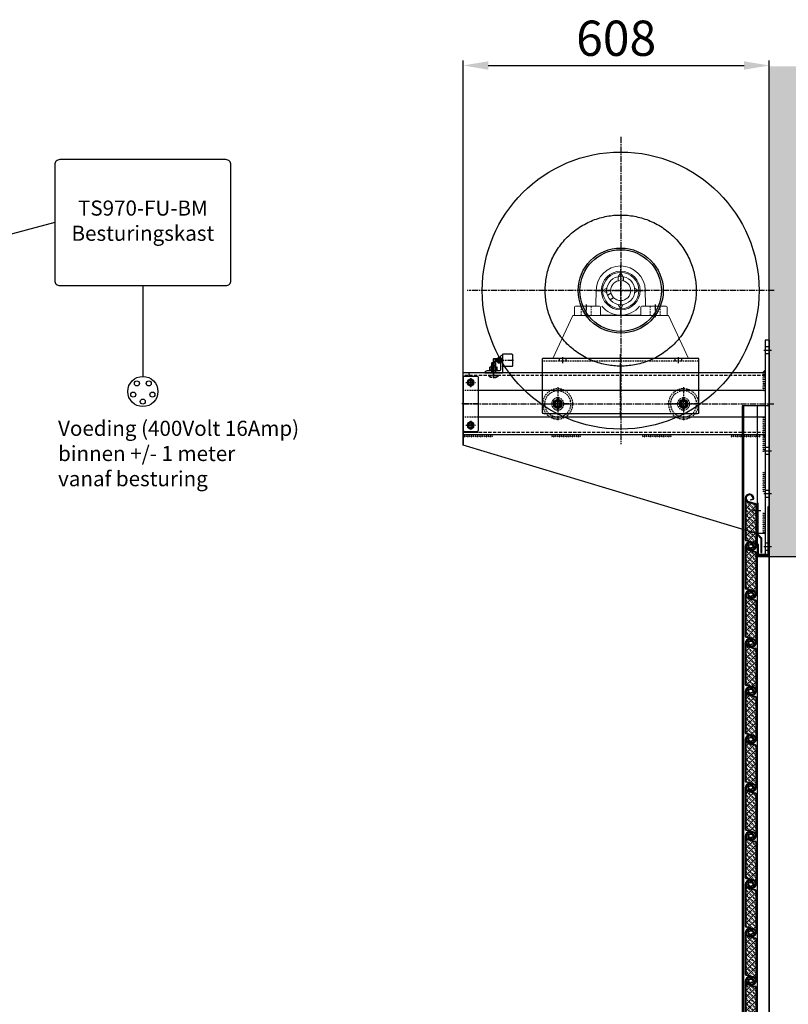
# Model space of a CAD drawing. Units: millimetres. Extents: x 54384 to 62588, y -244 to 7796.
# Drawn here: x 59783 to 61310, y 5841 to 7796 of the extents above; entities that cross this region are included whole.
import ezdxf

# ---------------------------------------------------------------- set-up
doc = ezdxf.new("R2010")
doc.units = ezdxf.units.MM
for name, pattern in [('ACAD_ISO02W100', [15, 12, -3]), ('CENTER', [19, 12, -2, 3, -2]), ('dashed', [0]), ('HIDDEN', [9.375, 6.25, -3.125]), ('HIDDEN2', [4.7625, 3.175, -1.5875]), ('solid', [0])]:
    doc.linetypes.add(name, pattern=pattern)
for name, color, linetype in [('AANZICHT4', 1, 'solid'), ('ARCERING', 3, 'Continuous'), ('ASLIJNEN', 154, 'solid'), ('bestaand', 254, 'Continuous'), ('CONTOUR', 7, 'Continuous'), ('DIM', 1, 'Continuous'), ('HARTLIJN', 6, 'CENTER'), ('Laag 1', 7, 'Continuous'), ('parts', 42, 'Continuous'), ('Stippel', 6, 'ACAD_ISO02W100'), ('STIPPELLIJN', 6, 'HIDDEN2'), ('TEKST', 4, 'Continuous')]:
    doc.layers.add(name, color=color, linetype=linetype)
doc.layers.add('Afrolbeveiliging-Lager', color=7, linetype='Continuous', lineweight=13)
doc.layers.add('constructie', color=5, linetype='Continuous', lineweight=18)
doc.styles.get("Standard").update_dxf_attribs({"font": 'isocp.shx', "height": 70})
doc.dimstyles.new('ISO-25', dxfattribs={"dimtxt": 70, "dimasz": 50, "dimexe": 10, "dimexo": 10, "dimgap": 10, "dimtad": 1, "dimdec": 0, "dimtxsty": 'Standard', "dimcen": 2.5, "dimadec": 0, "dimazin": 0, "dimtfac": 1, "dimtdec": 0, "dimtmove": 0, "dimatfit": 3, "dimfxl": 1, "dimarcsym": 0})

# ---------------------------------------------------------------- blocks, each defined once
blk = doc.blocks.new('*U31')
at = {"layer": 'parts'}
blk.add_circle((0, 0), 5, dxfattribs=at)
blk = doc.blocks.new('*U32')
at = {"layer": 'TEKST', "color": 0, "linetype": 'ByBlock', "lineweight": -2, "transparency": 16777216}
for p, rotation in [((7320.5, 7424.2), 216), ((7344, 7424.2), 144), ((7313.2, 7401.8), 288), ((7351.3, 7401.8), 71.99999999999999)]:
    blk.add_blockref('*U31', p, dxfattribs=dict(at, rotation=rotation))
blk.add_blockref('*U31', (7332.2, 7388), dxfattribs=at)
blk = doc.blocks.new('*D54')
at = {"layer": 'Defpoints', "color": 0, "transparency": 16777216}
for p in [(61271.9, 7705.1), (61271.9, 7159.6), (60663.9, 6941.1)]:
    blk.add_point(p, dxfattribs=at)
at = {"layer": 'DIM', "color": 0, "lineweight": -2, "transparency": 16777216}
for p, q in [((60663.9, 6951.1), (60663.9, 7715.1)), ((60713.9, 7705.1), (61221.9, 7705.1)), ((61271.9, 7169.6), (61271.9, 7715.1))]:
    blk.add_line(p, q, dxfattribs=at)
at = {"layer": 'DIM', "color": 0, "transparency": 16777216}
for points in [[(60713.9, 7713.4), (60713.9, 7696.7), (60663.9, 7705.1)], [(61221.9, 7713.4), (61221.9, 7696.7), (61271.9, 7705.1)]]:
    blk.add_solid(points, dxfattribs=at)
at = {"layer": 'DIM', "color": 0, "transparency": 16777216, "insert": (60967.9, 7750.1), "char_height": 70, "attachment_point": 5}
blk.add_mtext('608', dxfattribs=at)
blk = doc.blocks.new('met brand lamel')
at = {"layer": 'AANZICHT4'}
h = blk.add_hatch(dxfattribs=at)
h.set_pattern_fill('INSUL', color=256, angle=45, style=0)
h.set_pattern_definition([(45, (-2134.498, -4391.378), (-6.735192, 6.735192), []), (45, (-2136.743, -4389.133), (-6.735192, 6.735192), [3.175, -3.175]), (45, (-2138.988, -4386.888), (-6.735192, 6.735192), [3.175, -3.175])])
h.paths.add_polyline_path([(-12.4, 12.3, 0.339454), (-11.3, 10.9), (1.9, 7.4, -0.342232), (7.6, 0), (7.6, 47.2), (7.6, 82, 0.339454), (6.5, 83.4), (-6.7, 87, -0.342232), (-12.4, 94.4), (-12.4, 47.2)])
at = {"layer": 'ARCERING'}
for p, q in [((-13.4, 94.4), (-13.4, 12.3)), ((-12.4, 94.4), (-12.4, 12.3)), ((-6.7, 87), (6.5, 83.4)), ((-6.4, 87.9), (6.8, 84.4)), ((1.7, 92.9), (-3.1, 91.6)), ((-3.1, 91.6), (-2.9, 90.7)), ((2, 92), (-2.9, 90.7)), ((1.8, 94.8), (2.8, 94.8)), ((7.6, 82), (7.6, 0)), ((8.6, 82), (8.6, 0)), ((1.7, 6.4), (-11.6, 10)), ((1.9, 7.4), (-11.3, 10.9)), ((-6.7, 2.4), (-1.9, 3.7)), ((-6.5, 1.4), (-1.7, 2.7)), ((-1.7, 2.7), (-1.9, 3.7)), ((-6.6, -0.4), (-7.6, -0.5))]:
    blk.add_line(p, q, dxfattribs=at)
for centre, radius, start, end in [((-4.8, 94.4), 8.6, 0.0003, 180.0003), ((-4.8, 94.4), 7.63, 0.0003, 255.5708), ((-4.8, 94.4), 6.65, 3.5286, 255.6113), ((1.4, 94.4), 1.47, 283.4992, 0.0003), ((1.4, 94.4), 2.44, 283.8376, 0.0003), ((6.2, 82), 1.47, 0.0003, 75.0003), ((6.2, 82), 2.44, 0.0003, 75.0003), ((-11, 12.3), 2.44, 180.0003, 255.0003), ((-11, 12.3), 1.47, 180.0003, 255.0003), ((-6.2, 0), 2.44, 103.8376, 180.0003), ((0, 0), 8.6, 180.0003, 0.0003), ((0, 0), 7.63, 180.0003, 75.5708), ((-6.2, 0), 1.47, 103.4992, 180.0003), ((0, 0), 6.65, 183.5286, 75.6113)]:
    blk.add_arc(centre, radius, start, end, dxfattribs=at)
blk = doc.blocks.new('Muurhaak')
at = {"color": 13, "linetype": 'solid'}
for p, q in [((2.3, 62.4), (0, 62.4)), ((0, 62.4), (0, -37.6)), ((2.3, -35), (2.3, 62.4)), ((21.2, -13.2), (23.4, -13.2)), ((21.2, -34.7), (21.2, -13.2)), ((23.4, -37.6), (23.4, -13.2)), ((23.4, -17.6), (23.4, -35.2)), ((0, -37.6), (23.4, -37.6)), ((3.6, -35.4), (2.8, -35.4)), ((7.5, -35.4), (3, -35.4)), ((3.5, -35.4), (5.8, -33.2)), ((7.5, -33.2), (3.6, -33.2)), ((3.6, -35.4), (3.6, -33.2)), ((3.6, -33.8), (4.2, -33.2)), ((3.6, -34.6), (5, -33.2)), ((4.3, -35.4), (6.6, -33.2)), ((5.1, -33.2), (18.3, -33.2)), ((5.1, -35.4), (7.3, -33.2)), ((5.1, -35.4), (18.3, -35.4)), ((5.9, -35.4), (8.1, -33.2)), ((6.7, -35.4), (8.9, -33.2)), ((7.5, -35.4), (9.7, -33.2)), ((8.3, -35.4), (10.5, -33.2)), ((9, -33.2), (20.5, -33.2)), ((9.1, -35.4), (11.3, -33.2)), ((9.8, -35.4), (12.1, -33.2)), ((10.6, -35.4), (12.9, -33.2)), ((11.4, -35.4), (13.6, -33.2)), ((12.2, -35.4), (14.4, -33.2)), ((20.5, -35.4), (12.4, -35.4)), ((13, -35.4), (15.2, -33.2)), ((13.8, -35.4), (16, -33.2)), ((14.6, -35.4), (16.8, -33.2)), ((15.4, -35.4), (17.6, -33.2)), ((16.1, -35.4), (18.4, -33.2)), ((16.9, -35.4), (19.2, -33.2)), ((17.7, -35.4), (20, -33.2)), ((18.5, -35.4), (20.5, -33.5)), ((19.3, -35.4), (20.5, -34.2)), ((20.1, -35.4), (20.5, -35)), ((20.5, -35.4), (20.5, -33.2))]:
    blk.add_line(p, q, dxfattribs=at)
for centre, radius, start, end in [((2.8, -35), 0.446, 180, 270), ((20.5, -34.7), 0.669, 270, 0)]:
    blk.add_arc(centre, radius, start, end, dxfattribs=at)
at = {"layer": 'Laag 1', "color": 13, "linetype": 'solid'}
blk.add_line((23.4, -37.6), (23.4, -29.5), dxfattribs=at)
blk = doc.blocks.new('MEELOOPCONSOLE ZIJAANZICHT')
h = blk.add_hatch(color=3)
h.dxf.hatch_style = 1
h.paths.add_polyline_path([(13.3, 61.5), (8, 61.5), (8, 67)])
h = blk.add_hatch(color=3)
h.dxf.hatch_style = 1
h.paths.add_polyline_path([(13.3, -61.5), (8, -61.5), (8, -67)])
for p, q in [((0, 126.3), (0, -303.7)), ((0, 126.3), (8, 126.3)), ((8, 126.3), (8, -303.7)), ((8, 61.5), (608, 61.5)), ((608, 25.8), (608, 61.5)), ((608, 55.8), (608, -55.8)), ((608, 53), (608, -53)), ((8, 26.5), (578, 26.5)), ((8, -26.5), (578, -26.5)), ((608, -25.8), (608, -60.8)), ((8, -61.5), (608, -61.5)), ((608, -60.8), (608, -82)), ((28, -256.3), (608, -82)), ((28, -256.3), (8, -256.3)), ((0, -303.7), (8, -303.7))]:
    blk.add_line(p, q)
at = {"color": 3}
for p, q in [((13.3, 61.5), (8, 67)), ((13.3, -61.5), (8, -67))]:
    blk.add_line(p, q, dxfattribs=at)
at = {"color": 0, "linetype": 'Continuous'}
for p, q in [((556.1, 67.1), (539.1, 67.1)), ((539.1, 67.1), (539.1, 65.5)), ((539.1, 65.5), (556.1, 65.5)), ((556.1, 65.5), (556.1, 67.1)), ((586.5, 46.3), (593, 50)), ((586.5, 38.7), (586.5, 46.3)), ((593, 50), (599.5, 46.3)), ((599.5, 46.3), (599.5, 38.7)), ((593, 35), (586.5, 38.7)), ((599.5, 38.7), (593, 35)), ((586.5, -38.7), (593, -35)), ((586.5, -46.3), (586.5, -38.7)), ((593, -35), (599.5, -38.7)), ((599.5, -38.7), (599.5, -46.3)), ((593, -50), (586.5, -46.3)), ((599.5, -46.3), (593, -50))]:
    blk.add_line(p, q, dxfattribs=at)
at = {"color": 0, "linetype": 'HIDDEN'}
for p, q in [((543.4, 65.5), (543.4, 67.1)), ((551.8, 65.5), (551.8, 67.1))]:
    blk.add_line(p, q, dxfattribs=at)
at = {"color": 6, "linetype": 'HIDDEN'}
for p, q in [((8, 56.5), (608, 56.5)), ((8, -56.5), (608, -56.5))]:
    blk.add_line(p, q, dxfattribs=at)
at = {"color": 0}
blk.add_line((578, 53), (578, -53), dxfattribs=at)
at = {"color": 6, "linetype": 'CENTER'}
for p, q in [((602.4, 42.5), (583, 42.5)), ((593, 35.1), (593, 49.9)), ((593, 33.4), (593, 48.2)), ((608, 0), (-8.9, 0)), ((593, -33.4), (593, -48)), ((593, -35.1), (593, -49.9)), ((602.4, -42.5), (583, -42.5))]:
    blk.add_line(p, q, dxfattribs=at)
at = {"color": 0, "linetype": 'Continuous'}
for centre in [(593, 42.5), (593, -42.5)]:
    blk.add_circle(centre, 6.5, dxfattribs=at)
at = {"color": 3}
for centre, start, end in [((10.4, 61.8), 227.0852, 312.9148), ((10.4, 58.1), 227.0852, 312.9148), ((10.4, 54.4), 227.0852, 312.9148), ((10.4, 51.1), 227.0852, 312.9148), ((10.4, 47.4), 227.0852, 312.9148), ((10.4, 43.7), 227.0852, 312.9148), ((10.4, 40.4), 227.0852, 312.9148), ((10.4, 36.7), 227.0852, 312.9148), ((10.4, 33.5), 227.0852, 312.9148), ((10.4, 29.8), 227.0852, 312.9148), ((10.4, -24.3), 227.0852, 312.9148), ((10.4, -24.3), 227.0852, 312.9148), ((10.4, -28), 227.0852, 312.9148), ((10.4, -31.7), 227.0852, 312.9148), ((10.4, -31.7), 227.0852, 312.9148), ((10.4, -35.4), 227.0852, 312.9148), ((10.4, -39.1), 227.0852, 312.9148), ((10.4, -39.1), 227.0852, 312.9148), ((10.4, -42.8), 227.0852, 312.9148), ((10.4, -46.5), 227.0852, 312.9148), ((10.4, -50.2), 227.0852, 312.9148), ((10.4, -53.9), 227.0852, 312.9148), ((10.4, -57.2), 227.0852, 312.9148), ((10.4, -60.9), 227.0852, 312.9148), ((10.4, -64.6), 227.0852, 312.9148), ((10.4, -64.6), 227.0852, 312.9148), ((10.4, -68.3), 227.0852, 312.9148), ((10.4, -72), 227.0852, 312.9148), ((10.4, -72), 227.0852, 312.9148), ((15.5, -63.9), 317.0852, 42.9148), ((19.2, -63.9), 317.0852, 42.9148), ((22.9, -63.9), 317.0852, 42.9148), ((26.6, -63.9), 317.0852, 42.9148), ((30.3, -63.9), 317.0852, 42.9148), ((34, -63.9), 317.0852, 42.9148), ((37.7, -63.9), 317.0852, 42.9148), ((41.4, -63.9), 317.0852, 42.9148), ((45.1, -63.9), 317.0852, 42.9148), ((48.8, -63.9), 317.0852, 42.9148), ((52.5, -63.9), 317.0852, 42.9148), ((56.2, -63.9), 317.0852, 42.9148), ((60, -63.9), 317.0852, 42.9148), ((63.7, -63.9), 317.0852, 42.9148), ((67.4, -63.9), 317.0852, 42.9148), ((71.1, -63.9), 317.0852, 42.9148), ((192, -63.9), 317.0852, 42.9148), ((195.7, -63.9), 317.0852, 42.9148), ((199.4, -63.9), 317.0852, 42.9148), ((203.1, -63.9), 317.0852, 42.9148), ((206.8, -63.9), 317.0852, 42.9148), ((210.5, -63.9), 317.0852, 42.9148), ((214.2, -63.9), 317.0852, 42.9148), ((217.9, -63.9), 317.0852, 42.9148), ((221.6, -63.9), 317.0852, 42.9148), ((225.3, -63.9), 317.0852, 42.9148), ((229, -63.9), 317.0852, 42.9148), ((232.7, -63.9), 317.0852, 42.9148), ((236.5, -63.9), 317.0852, 42.9148), ((240.2, -63.9), 317.0852, 42.9148), ((243.9, -63.9), 317.0852, 42.9148), ((247.6, -63.9), 317.0852, 42.9148), ((372.2, -63.9), 317.0852, 42.9148), ((375.9, -63.9), 317.0852, 42.9148), ((379.6, -63.9), 317.0852, 42.9148), ((383.3, -63.9), 317.0852, 42.9148), ((387, -63.9), 317.0852, 42.9148), ((390.7, -63.9), 317.0852, 42.9148), ((394.4, -63.9), 317.0852, 42.9148), ((398.2, -63.9), 317.0852, 42.9148), ((401.9, -63.9), 317.0852, 42.9148), ((405.6, -63.9), 317.0852, 42.9148), ((409.3, -63.9), 317.0852, 42.9148), ((413, -63.9), 317.0852, 42.9148), ((416.7, -63.9), 317.0852, 42.9148), ((420.4, -63.9), 317.0852, 42.9148), ((424.1, -63.9), 317.0852, 42.9148), ((427.8, -63.9), 317.0852, 42.9148), ((546.8, -63.9), 317.0852, 42.9148), ((550.5, -63.9), 317.0852, 42.9148), ((554.2, -63.9), 317.0852, 42.9148), ((557.9, -63.9), 317.0852, 42.9148), ((561.6, -63.9), 317.0852, 42.9148), ((565.4, -63.9), 317.0852, 42.9148), ((569.1, -63.9), 317.0852, 42.9148), ((572.8, -63.9), 317.0852, 42.9148), ((576.5, -63.9), 317.0852, 42.9148), ((580.2, -63.9), 317.0852, 42.9148), ((583.9, -63.9), 317.0852, 42.9148), ((587.6, -63.9), 317.0852, 42.9148), ((591.3, -63.9), 317.0852, 42.9148), ((595, -63.9), 317.0852, 42.9148), ((598.7, -63.9), 317.0852, 42.9148), ((602.4, -63.9), 317.0852, 42.9148), ((10.4, -76.2), 227.0852, 312.9148), ((10.4, -79.9), 227.0852, 312.9148), ((10.4, -83.6), 227.0852, 312.9148), ((10.4, -87.3), 227.0852, 312.9148), ((10.4, -91), 227.0852, 312.9148), ((10.4, -133.7), 227.0852, 312.9148), ((10.4, -137.4), 227.0852, 312.9148), ((10.4, -141.1), 227.0852, 312.9148), ((10.4, -144.8), 227.0852, 312.9148), ((10.4, -148.5), 227.0852, 312.9148), ((10.4, -152.2), 227.0852, 312.9148), ((10.4, -155.9), 227.0852, 312.9148), ((10.4, -159.6), 227.0852, 312.9148), ((10.4, -163.3), 227.0852, 312.9148), ((10.4, -167), 227.0852, 312.9148), ((10.4, -170.8), 227.0852, 312.9148), ((10.4, -214.4), 227.0852, 312.9148), ((10.4, -218.1), 227.0852, 312.9148), ((10.4, -221.8), 227.0852, 312.9148), ((10.4, -225.5), 227.0852, 312.9148), ((10.4, -229.2), 227.0852, 312.9148), ((10.4, -232.9), 227.0852, 312.9148), ((10.4, -236.6), 227.0852, 312.9148), ((10.4, -240.3), 227.0852, 312.9148), ((10.4, -244), 227.0852, 312.9148), ((10.4, -247.7), 227.0852, 312.9148), ((10.4, -251.4), 227.0852, 312.9148)]:
    blk.add_arc(centre, 3.52, start, end, dxfattribs=at)
at = {"layer": 'ARCERING'}
for p, q in [((530.1, 88.9), (548.1, 88.9)), ((530.1, 84), (548.1, 84)), ((547.7, 89.4), (547.7, 83.5))]:
    blk.add_line(p, q, dxfattribs=at)
at = {"layer": 'ARCERING', "color": 5}
for p, q in [((543.6, 81), (551.6, 81)), ((544.1, 81.5), (544.1, 62.1)), ((551.1, 81.5), (551.1, 62.1))]:
    blk.add_line(p, q, dxfattribs=at)
at = {"layer": 'ARCERING'}
for centre in [(170.1, 0), (420.1, 0)]:
    blk.add_arc(centre, 6.25, 263.4386, 189.902, dxfattribs=at)
at = {"layer": 'CONTOUR'}
for p, q in [((510.2, 97.9), (510.2, 75)), ((511.2, 98.9), (529.1, 98.9)), ((530.1, 97.9), (530.1, 61.5)), ((140.1, -17), (140.1, 90)), ((140.1, 90), (450.1, 90)), ((450.1, -17), (450.1, 90)), ((530.1, 89.4), (547.7, 89.4)), ((530.1, 83.5), (547.7, 83.5)), ((534.1, 92.5), (534.1, 67.5)), ((538.9, 90.6), (541, 89.6)), ((539.1, 82.3), (541, 83.4)), ((541, 89.6), (541, 83.4)), ((544.1, 81.5), (543.6, 81)), ((543.6, 81), (543.6, 76.2)), ((544.1, 81.5), (551.1, 81.5)), ((547.6, 52), (547.6, 79.3)), ((548.1, 88.9), (547.7, 89.4)), ((547.7, 83.5), (548.1, 84)), ((548.1, 88.9), (548.1, 84)), ((551.6, 81), (551.1, 81.5)), ((551.6, 81), (551.6, 76.2)), ((511.2, 74), (529.1, 74)), ((530.1, 61.5), (565.1, 61.5)), ((565.1, 61.5), (530.1, 61.5)), ((536.1, 65.5), (561.1, 65.5)), ((542.1, 73.5), (543.5, 76.2)), ((543.5, 76.2), (551.8, 76.2)), ((543.6, 62.1), (551.6, 62.1)), ((553.3, 73.7), (551.8, 76.2)), ((565.1, 61.5), (565.1, 61.5)), ((606, 55), (580, 55)), ((143.1, -20), (447.1, -20)), ((608, -55.8), (578, -55.8)), ((606, -55), (580, -55))]:
    blk.add_line(p, q, dxfattribs=at)
at = {"layer": 'CONTOUR', "color": 0, "linetype": 'Continuous'}
for p, q in [((534.1, 82.3), (534.1, 90.6)), ((534.6, 89.3), (538.4, 89.3)), ((534.6, 83.7), (538.4, 83.7)), ((534.7, 92.1), (538.4, 92.1)), ((534.7, 80.8), (538.4, 80.8)), ((538.9, 82.3), (538.9, 90.6)), ((540.2, 67.9), (540.2, 72.7)), ((553.2, 73.5), (542.1, 73.5)), ((553.2, 67.1), (542.1, 67.1)), ((543.9, 67.7), (543.9, 72.8)), ((551.4, 67.7), (551.4, 72.8)), ((555.2, 67.9), (555.2, 72.7))]:
    blk.add_line(p, q, dxfattribs=at)
at = {"layer": 'CONTOUR', "linetype": 'Continuous'}
for p, q in [((162, 4.7), (170.1, 9.4)), ((162, -4.7), (162, 4.7)), ((170.1, 9.4), (178.2, 4.7)), ((178.2, 4.7), (178.2, -4.7)), ((412, 4.7), (420.1, 9.4)), ((412, -4.7), (412, 4.7)), ((420.1, 9.4), (428.2, 4.7)), ((428.2, 4.7), (428.2, -4.7)), ((170.1, -9.4), (162, -4.7)), ((178.2, -4.7), (170.1, -9.4)), ((420.1, -9.4), (412, -4.7)), ((428.2, -4.7), (420.1, -9.4))]:
    blk.add_line(p, q, dxfattribs=at)
at = {"layer": 'CONTOUR'}
for centre, radius in [((593, 42.5), 4.5), ((170.1, 0), 6.25), ((170.1, 0), 5), ((170.1, 0), 5), ((420.1, 0), 6.25), ((420.1, 0), 5), ((420.1, 0), 5), ((593, -42.5), 4.5)]:
    blk.add_circle(centre, radius, dxfattribs=at)
at = {"layer": 'CONTOUR', "linetype": 'Continuous'}
for centre in [(170.1, 0), (420.1, 0)]:
    blk.add_circle(centre, 8.12, dxfattribs=at)
at = {"layer": 'CONTOUR'}
for centre, radius, start, end in [((511.2, 97.9), 0.999, 90, 180), ((529.1, 97.9), 0.999, 0, 90), ((530.1, 92.5), 4, 0, 90), ((511.2, 75), 0.999, 180, 270), ((529.1, 75), 0.999, 270, 0), ((536.1, 67.5), 2, 180, 270), ((561.1, 61.5), 4, 0, 90), ((580, 53), 2, 90, 180), ((606, 53), 2, 0, 90), ((143.1, -17), 3, 180, 270), ((447.1, -17), 3, 270, 0), ((580, -53), 2, 180, 270), ((606, -53), 2, 270, 0)]:
    blk.add_arc(centre, radius, start, end, dxfattribs=at)
at = {"layer": 'CONTOUR', "color": 0, "linetype": 'Continuous'}
for centre, radius, start, end in [((536.3, 90.6), 2.15, 137.3601, 219.1549), ((542.6, 86.5), 8.44, 160.5296, 199.472), ((536.3, 82.3), 2.15, 140.8451, 222.6399), ((536.8, 90.6), 2.15, 320.8451, 42.6333), ((530.5, 86.5), 8.44, 340.5288, 19.4712), ((536.8, 82.3), 2.15, 317.3667, 39.1549), ((542.1, 70.6), 2.87, 50.8451, 132.6333), ((542.1, 70), 2.87, 227.3601, 309.1549), ((547.7, 62.2), 11.3, 70.5288, 109.4712), ((547.7, 78.3), 11.3, 250.5296, 289.472), ((553.2, 70.6), 2.87, 47.3667, 129.1549), ((553.2, 70), 2.87, 230.8451, 312.6399)]:
    blk.add_arc(centre, radius, start, end, dxfattribs=at)
at = {"layer": 'HARTLIJN'}
for p, q in [((-4.5, 106.3), (10.8, 106.3)), ((295.1, -25.6), (295.1, 98.8)), ((180.1, 80.9), (180.1, 93)), ((410.1, 80.9), (410.1, 93)), ((508.1, 86.5), (549.3, 86.5)), ((547.6, 81.9), (547.6, 50.8)), ((295.1, 18.8), (295.1, 70.5)), ((547.7, 65.6), (547.7, 77)), ((585.2, 42.5), (600.4, 42.5)), ((593, 51.4), (593, 33.6)), ((170.1, 33), (170.1, -32.1)), ((420.1, 33), (420.1, -32.1)), ((137.9, 0), (202.5, 0)), ((182.3, 0), (159.2, 0)), ((192.3, 0), (159.2, 0)), ((170.1, -12), (170.1, 12.8)), ((170.1, -12), (170.1, 12.8)), ((452.3, 0), (387.6, 0)), ((397.9, 0), (431, 0)), ((420.1, -12), (420.1, 12.8)), ((576.2, 0), (610.4, 0)), ((593, -33.6), (593, -51.4)), ((585.2, -42.5), (600.4, -42.5)), ((-4.5, -93.7), (10.8, -93.7)), ((-4.5, -178.7), (10.8, -178.7)), ((-4.5, -283.7), (10.8, -283.7))]:
    blk.add_line(p, q, dxfattribs=at)
at = {"layer": 'Stippel'}
for p, q in [((0, 113.3), (8, 113.3)), ((0, 99.3), (8, 99.3)), ((173.6, 85), (173.6, 90)), ((186.6, 85), (186.6, 90)), ((403.6, 85), (403.6, 90)), ((416.6, 85), (416.6, 90)), ((543.6, 73), (543.6, 56.5)), ((551.6, 73), (551.6, 56.5)), ((596.6, 61.5), (596.6, 56.5)), ((537.6, 56.5), (537.6, 56)), ((537.6, 56.5), (557.6, 56.5)), ((537.6, 56), (557.6, 56)), ((557.6, 56.5), (557.6, 56)), ((0, -86.7), (8, -86.7)), ((0, -100.7), (8, -100.7)), ((0, -171.7), (8, -171.7)), ((0, -185.7), (8, -185.7)), ((0, -276.7), (8, -276.7)), ((0, -290.7), (8, -290.7))]:
    blk.add_line(p, q, dxfattribs=at)
blk.add_arc((547.6, 65.2), 13.6, 222.6932, 317.3068, dxfattribs=at)
at = {"layer": 'STIPPELLIJN'}
for p, q in [((140.1, 85), (450.1, 85)), ((578, 26.5), (608, 26.5)), ((578, -26.5), (608, -26.5))]:
    blk.add_line(p, q, dxfattribs=at)
for centre, radius in [((170.1, 0), 30), ((170.1, 0), 26), ((420.1, 0), 30), ((420.1, 0), 26), ((170.1, 0), 12), ((420.1, 0), 12)]:
    blk.add_circle(centre, radius, dxfattribs=at)
blk = doc.blocks.new('UCP208 VOORAANZICHT')
at = {"layer": 'Afrolbeveiliging-Lager'}
for p, q in [((-5.3, 27.5), (-5.3, 19.3)), ((0, 36), (-4.8, 27.6)), ((-4.8, 27.6), (-4.8, 19.4)), ((0, 36), (4.8, 27.6)), ((4.8, 27.6), (4.8, 19.4)), ((5.3, 27.5), (5.3, 19.3)), ((-49.2, -29.2), (-48.8, 0.7)), ((-36, 0), (-27.6, 4.8)), ((-36, 0), (-27.6, -4.8)), ((36, 0), (27.6, 4.8)), ((36, 0), (27.6, -4.8)), ((49.2, -29.2), (48.8, 0.7)), ((-26.5, -9.1), (-19.4, -5)), ((-26.3, -9.6), (-19.2, -5.5)), ((-21.5, -18), (-14.4, -13.9)), ((-21.1, -18.4), (-14, -14.3)), ((-92, -49.2), (-92, -33.2)), ((-90, -31.2), (-51.2, -31.2)), ((-51.2, -31.2), (-42, -31.2)), ((-40, -33.2), (-40, -49.2)), ((0, -36), (-4.8, -27.6)), ((0, -36), (4.8, -27.6)), ((40, -33.2), (40, -49.2)), ((51.2, -31.2), (42, -31.2)), ((90, -31.2), (51.2, -31.2)), ((92, -49.2), (92, -33.2)), ((-40, -49.2), (-92, -49.2)), ((0, -48.8), (-40, -48.8)), ((0, -48.8), (40, -48.8)), ((40, -49.2), (92, -49.2))]:
    blk.add_line(p, q, dxfattribs=at)
at = {"layer": 'Afrolbeveiliging-Lager', "linetype": 'HIDDEN2'}
for p, q in [((-78.5, -31.2), (-78.5, -49.2)), ((-58.5, -31.2), (-58.5, -49.2)), ((58.5, -31.2), (58.5, -49.2)), ((78.5, -31.2), (78.5, -49.2))]:
    blk.add_line(p, q, dxfattribs=at)
at = {"layer": 'Afrolbeveiliging-Lager'}
for radius in [38.5, 36, 28, 20]:
    blk.add_circle((0, 0), radius, dxfattribs=at)
for centre, radius, start, end in [((0, 0), 48.8, 0.8172, 179.1828), ((-90, -33.2), 2, 90, 180), ((-51.2, -29.2), 2, 270, 359.1828), ((-42, -33.2), 2, 0, 90), ((0, 0), 48.8, 219.7429, 320.2571), ((42, -33.2), 2, 90, 180), ((51.2, -29.2), 2, 180.8172, 270), ((90, -33.2), 2, 0, 90)]:
    blk.add_arc(centre, radius, start, end, dxfattribs=at)
at = {"layer": 'HARTLIJN'}
for p, q in [((0, -50), (0, 50)), ((-50, 0), (50, 0)), ((-68.5, -27.7), (-68.5, -52.7)), ((68.5, -27.7), (68.5, -52.7))]:
    blk.add_line(p, q, dxfattribs=at)

msp = doc.modelspace()

# ---------------------------------------------------------------- hatches: boundary and pattern name
at = {"layer": 'bestaand'}
h = msp.add_hatch(dxfattribs=at)
h.set_pattern_fill('AR-CONC', color=256, scale=0.2, style=0)
h.set_pattern_definition([(50, (33603.58, -4164.173), (36.436934, -3.187817), [3.81, -41.91]), (355, (33603.58, -4164.173), (-7.048565, 38.21133), [3.048, -33.528]), (100.451, (33606.617, -4164.438), (29.3885, 35.023338), [3.238, -35.618]), (46.1842, (33603.58, -4154.013), (54.21581, -8.408466), [5.715, -62.865]), (96.6356, (33608.1, -4154.713), (47.48085, 49.48511), [4.857, -53.427]), (351.184, (33603.58, -4154.01), (47.48092, 49.48502), [4.572, -50.292]), (21, (33608.66, -4156.553), (30.322976, -20.453104), [3.81, -41.91]), (326, (33608.66, -4156.553), (12.360406, 36.837593), [3.048, -33.528]), (71.4514, (33611.187, -4158.257), (42.6833, 16.38457), [3.238, -35.618]), (37.5, (33603.58, -4164.173), (0.6177207, 16.911008), [0, -33.1216, 0, -34.036, 0, -33.655]), (7.5, (33603.58, -4164.173), (13.363933, 20.036115), [0, -19.4056, 0, -32.3596, 0, -12.827]), (327.5, (33592.252, -4164.173), (27.118119, -1.145749), [0, -12.7, 0, -39.624, 0, -52.578]), (317.5, (33587.172, -4164.173), (29.625836, 5.085298), [0, -16.51, 0, -26.3144, 0, -37.338])])
edge = h.paths.add_edge_path()
edge.add_spline(control_points=[(61371.9, 6901.9), (61281.9, 6892.8), (61281.9, 6802.4)], knot_values=[0, 0, 0, 0.930233, 0.930233, 0.930233], weights=[0.961983, 0.727541, 1], degree=2, periodic=0)
edge.add_spline(control_points=[(61281.9, 6802.4), (61281.9, 6759.4), (61313, 6729.9)], knot_values=[3.484473, 3.484473, 3.484473, 4, 4, 4], weights=[1, 0.849006, 0.853695], degree=2, periodic=0)
edge.add_line((61313, 6729.9), (61271.9, 6729.6))
edge.add_line((61271.9, 6729.6), (61271.9, 7703.7))
edge.add_line((61271.9, 7703.7), (61371.9, 7703.7))
edge.add_line((61371.9, 7703.7), (61371.9, 6901.9))
edge = h.paths.add_edge_path()
edge.add_line((61371.9, 6901.9), (61371.9, 6804.7))
edge.add_line((61371.9, 6804.7), (61369.9, 6804.7))
edge.add_line((61369.9, 6804.7), (61369.9, 6729.9))
edge.add_line((61369.9, 6729.9), (61313, 6729.9))
edge.add_spline(control_points=[(61313, 6729.9), (61281.9, 6759.4), (61281.9, 6802.4)], knot_values=[3.484473, 3.484473, 3.484473, 4, 4, 4], weights=[0.853695, 0.849006, 1], degree=2, periodic=0)
edge.add_spline(control_points=[(61281.9, 6802.4), (61281.9, 6892.8), (61371.9, 6901.9)], knot_values=[0, 0, 0, 0.930233, 0.930233, 0.930233], weights=[1, 0.727541, 0.961983], degree=2, periodic=0)

# ---------------------------------------------------------------- linework, layer by layer
at = {"color": 3, "linetype": 'solid'}
msp.add_line((59852.6, 7393.2), (59701.1, 7353.3), dxfattribs=at)
at = {"color": 13, "linetype": 'dashed'}
msp.add_line((61247.9, 7029.6), (61247.9, 2229.6), dxfattribs=at)
at = {"color": 13, "linetype": 'solid'}
msp.add_line((61255.6, 6820.9), (61238.4, 6820.9), dxfattribs=at)
msp.add_lwpolyline([(61247.9, 6775.8, 0.125235), (61248.6, 6773.1), (61255.2, 6766.4, -0.198912), (61255.5, 6765.7), (61255.5, 6738.1), (61257.5, 6738.1), (61257.5, 6765.7, 0.198912), (61256.6, 6767.8), (61250.3, 6774.1, -0.125235), (61249.9, 6776), (61249.9, 6836), (61247.9, 6836), (61247.9, 6775.8), (61247.9, 6779.7)], format="xyb", dxfattribs=at)
at = {"color": 3, "linetype": 'dashed'}
msp.add_rational_spline([(61126.9, 7258.3), (61126.9, 7408.3), (60976.9, 7408.3), (60826.9, 7408.3), (60826.9, 7258.3), (60826.9, 7108.3), (60976.9, 7108.3), (61126.9, 7108.3), (61126.9, 7258.3)], [1, 0.707106781, 1, 0.707106781, 1, 0.707106781, 1, 0.707106781, 1], degree=2, knots=[0, 0, 0, 1, 1, 2, 2, 3, 3, 4, 4, 4], dxfattribs=at)
at = {"layer": 'bestaand'}
for p, q in [((61271.9, 2229.6), (61271.9, 7705.3)), ((61371.9, 6729.6), (61271.9, 6729.6))]:
    msp.add_line(p, q, dxfattribs=at)
at = {"layer": 'constructie'}
msp.add_lwpolyline([(60841.8, 7123.3), (61111.8, 7123.3), (61071.8, 7209.1), (60881.8, 7209.1)], close=True, dxfattribs=at)
at = {"layer": 'CONTOUR', "color": 1, "linetype": 'solid'}
for radius in [84.5, 81]:
    msp.add_circle((60976.9, 7258.3), radius, dxfattribs=at)
at = {"layer": 'DIM'}
msp.add_circle((60976.9, 7258.3), 275, dxfattribs=at)
at = {"layer": 'HARTLIJN', "linetype": 'CENTER'}
msp.add_line((60976.9, 7563.3), (60976.9, 6953.3), dxfattribs=at)
at = {"layer": 'HARTLIJN'}
msp.add_line((61281.9, 7258.3), (60671.9, 7258.3), dxfattribs=at)
at = {"layer": 'Laag 1', "color": 13, "linetype": 'solid'}
for p, q in [((61217.9, 7029.6), (61217.9, 2229.6)), ((61271.9, 7029.6), (61217.9, 7029.6)), ((61220.9, 7029.6), (61220.9, 2229.6)), ((61271.9, 7029.6), (61271.9, 2229.6))]:
    msp.add_line(p, q, dxfattribs=at)
at = {"layer": 'TEKST'}
msp.add_line((60027.6, 7268.2), (60027.6, 7087.9), dxfattribs=at)
msp.add_lwpolyline([(59862.6, 7268.2), (60192.6, 7268.2, 0.414214), (60202.6, 7278.2), (60202.6, 7508.2, 0.414214), (60192.6, 7518.2), (59862.6, 7518.2, 0.414214), (59852.6, 7508.2), (59852.6, 7278.2, 0.414214)], format="xyb", close=True, dxfattribs=at)
msp.add_circle((60027.6, 7057.9), 30, dxfattribs=at)

# ---------------------------------------------------------------- block references
at = {"layer": 'Afrolbeveiliging-Lager'}
msp.add_blockref('UCP208 VOORAANZICHT', (60976.9, 7258.3), dxfattribs=at)
at = {"layer": 'ASLIJNEN'}
for p in [(61237.7, 6751.5), (61237.7, 6655.7), (61237.7, 6559.9), (61237.7, 6464.1), (61237.7, 6368.3), (61237.7, 6272.5), (61237.7, 6176.7), (61237.7, 6080.9), (61237.7, 5984.7), (61237.7, 5888.9), (61237.7, 5793.1)]:
    msp.add_blockref('met brand lamel', p, dxfattribs=at)
at = {"layer": 'parts', "xscale": -1}
for name, p in [('MEELOOPCONSOLE ZIJAANZICHT', (61271.9, 7033.3)), ('Muurhaak', (61271.9, 6767.3))]:
    msp.add_blockref(name, p, dxfattribs=at)
at = {"layer": 'TEKST'}
msp.add_blockref('*U32', (52695.3, -350.1), dxfattribs=at)

# ---------------------------------------------------------------- texts
at = {"layer": 'TEKST', "char_height": 30, "width": 724.5}
for s, insert, attachment_point in [('TS970-FU-BM\\PBesturingskast', (60027.6, 7393.2), 5), ('Voeding (400Volt 16Amp)\\Pbinnen +/- 1 meter \\Pvanaf besturing', (59859.2, 6860.5), 7)]:
    msp.add_mtext(s, dxfattribs=dict(at, insert=insert, attachment_point=attachment_point))

# ---------------------------------------------------------------- dimensions: what is measured, and where the dimension line sits
at = {"layer": 'DIM'}
dim = msp.add_linear_dim(base=(61271.9, 7705.1), p1=(60663.9, 6941.1), p2=(61271.9, 7159.6), angle=0, dimstyle='ISO-25', dxfattribs=at)
dim.commit()
dim.dimension.update_dxf_attribs({"geometry": '*D54', "text_midpoint": (60967.9, 7705.1), "dimtype": 160})

doc.saveas('drawing.dxf')
